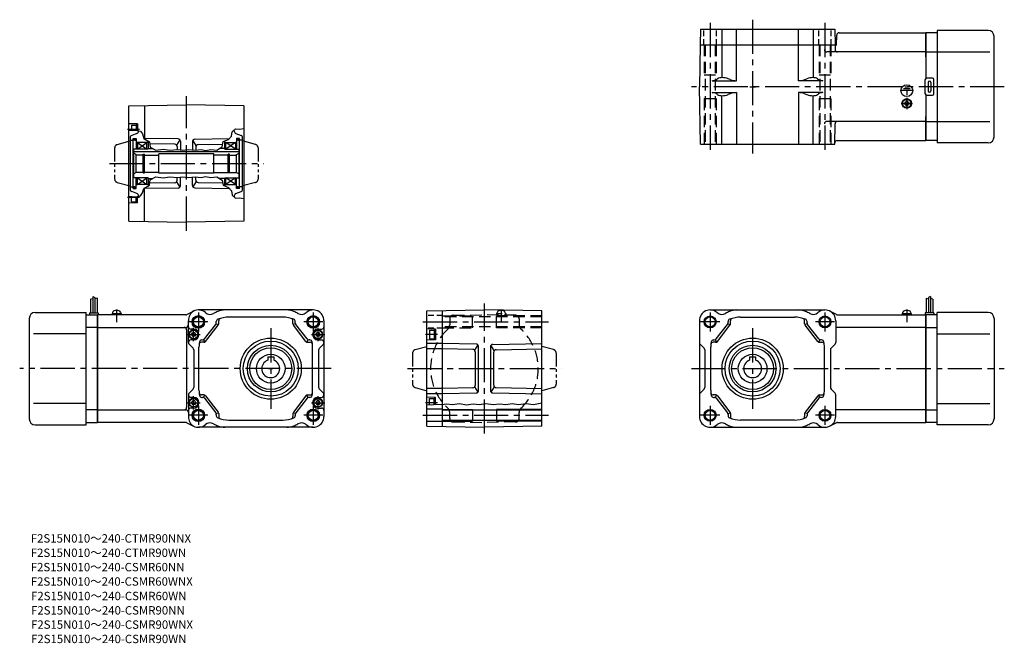
# Model space of a CAD drawing. Extents: x 88 to 911, y -59 to 462.
import ezdxf

# ---------------------------------------------------------------- set-up
doc = ezdxf.new("R2010")
doc.units = 0
doc.header["$LTSCALE"] = 3
doc.header["$MEASUREMENT"] = 0
for name, pattern in [('CENS', [13, 10, -1, 1, -1]), ('HIDDEN2', [4.7625, 3.175, -1.5875]), ('sekkei(A2)', [14.2875, 9.525, -1.5875, 1.5875, -1.5875]), ('sekkei-P(A4)', [15, 7.5, -1.5, 1.5, -1.5, 1.5, -1.5]), ('sekkei_H', [2.38125, 1.5875, -0.79375]), ('sekkei_P_S', [7.5, 3.75, -0.75, 0.75, -0.75, 0.75, -0.75])]:
    doc.linetypes.add(name, pattern=pattern)
doc.layers.get('0').update_dxf_attribs({"linetype": 'CONTINUOUS'})
for name, color, linetype in [('CENTER', 3, 'sekkei(A2)'), ('HIDS', 1, 'HIDDEN2'), ('HOJO', 4, 'CONTINUOUS'), ('PHAS', 2, 'sekkei-P(A4)'), ('TITLE_C', 4, 'CONTINUOUS')]:
    doc.layers.add(name, color=color, linetype=linetype)
doc.styles.get("Standard").update_dxf_attribs({"font": 'simplex.shx', "bigfont": 'extfont.shx'})

# ---------------------------------------------------------------- blocks, each defined once
blk = doc.blocks.new('F2S-15_0006')
for p, q in [((-48, 48.162157), (0, 49)), ((-48, -48.162157), (-48, 48.162157)), ((-35, 48.389073), (-35, 20.507553)), ((48, 48.162157), (0, 49)), ((48, 48.162157), (48, -48.162157)), ((-41, 33), (-48, 33.183304)), ((-41, 33), (-41, 27.482544)), ((-46.000031, 32), (-42.000031, 32.000015)), ((-46.000031, 32), (-46.000031, 27.521805)), ((-41.315948, 25.068817), (-45.684052, 23.478973)), ((-42.000031, 32.299973), (-42, 27.687515)), ((-42.000031, 32.299973), (-41, 32.299973)), ((-40, 27.277573), (-40, 26.948212)), ((40, 26.948212), (40, 28.131744)), ((41.315948, 25.068817), (45.684052, 23.478973)), ((-47, 21.589584), (-47, -21.599579)), ((-47, 19.5), (-44.399994, 19.5)), ((-44.399994, -20.850006), (-44.399994, 20.839996)), ((-44.399994, 20.839996), (-42, 20.839996)), ((-42, 20.839996), (-42, 12)), ((-41, 17.490005), (-42, 18.067352)), ((-41, 17.5), (-41, 12)), ((-41, 12), (-33, 17.5)), ((-41, 17.5), (-33, 12)), ((-32, 17.490005), (-41, 17.490005)), ((-6.965088, 20.510651), (-35.56485, 21.009857)), ((-33, 12), (-33, 17.5)), ((-32, 18.764313), (-32, 12)), ((-5.441071, 19.76384), (-8.19696, 15.311951)), ((-5, 18.510956), (-5, 11.411469)), ((5, 18.284042), (5, 11.284073)), ((8.19696, 15.085037), (5.441071, 19.536926)), ((6.965088, 20.283737), (35.728577, 20.785797)), ((32, 12), (32, 18.739441)), ((32, 17.5), (41, 17.5)), ((41, 12), (33, 17.5)), ((41, 17.5), (33, 12)), ((33, 12), (33, 17.5)), ((41, 17.5), (42, 18.077347)), ((41, 17.5), (41, 12)), ((42, 20.850006), (42, 12)), ((44.399994, 20.850006), (42, 20.850006)), ((44.399994, -20.850006), (44.399994, 20.850006)), ((47, 19.5), (44.399994, 19.5)), ((47, -21.599579), (47, 21.599579)), ((-44, -12), (-44, 12)), ((-32, 12), (-44, 12)), ((44, 9.800003), (-44, 9.800003)), ((-42, 7.5), (-44, 8.654709)), ((-32, 12.5), (-28.007751, 12.5)), ((-9.721008, 16.058762), (-30.661072, 16.424271)), ((-7.75589, 14.059052), (-7.75589, 11.707092)), ((7.75589, 13.832138), (7.75589, 11.099625)), ((9.721008, 15.831833), (30.333832, 16.191635)), ((32, 12.5), (27.661804, 12.5)), ((32, 12), (44, 12)), ((42, 7.5), (44, 8.654709)), ((44, -12), (44, 12)), ((-42, -7.5), (-42, 7.5)), ((-36.149994, 7.071075), (-42, 7.071075)), ((-36.149994, -7.850006), (-36.149994, 7.850006)), ((-36.149994, 7.850006), (-35, 7.850006)), ((-35, -7.850006), (-35, 7.850006)), ((-35, 7.071075), (-23, 7.071075)), ((-23, -8), (-23, 8)), ((23, 8), (-23, 8)), ((23, -8), (23, 8)), ((35, 7.071075), (23, 7.071075)), ((35, -7.850006), (35, 7.850006)), ((36.149994, 7.850006), (35, 7.850006)), ((36.149994, -7.850006), (36.149994, 7.850006)), ((36.149994, 7.071075), (42, 7.071075)), ((42, -7.5), (42, 7.5)), ((-42, -7.5), (-44, -8.654694)), ((-36.149994, -7.5), (-42, -7.5)), ((-36.149994, -7.850006), (-35, -7.850006)), ((-23, -7.5), (-35, -7.5)), ((23, -8), (-23, -8)), ((23, -7.5), (35, -7.5)), ((36.149994, -7.850006), (35, -7.850006)), ((36.149994, -7.5), (42, -7.5)), ((42, -7.5), (44, -8.654694)), ((-32, -12), (-44, -12)), ((-42, -20.850006), (-42, -12)), ((-41, -17.5), (-33, -12)), ((-41, -12), (-33, -17.5)), ((-41, -17.5), (-41, -12)), ((-33, -17.5), (-33, -12)), ((-32, -12), (-32, -18.764313)), ((-32, -12.5), (-28.007751, -12.5)), ((-9.721008, -16.058746), (-30.661072, -16.424255)), ((-8.19696, -15.311951), (-5.441071, -19.76384)), ((-7.75589, -14.059052), (-7.75589, -11.707092)), ((-5, -18.510956), (-5, -11.411469)), ((5, -18.284042), (5, -11.284073)), ((8.19696, -15.085037), (5.441071, -19.536926)), ((7.75589, -13.832138), (7.75589, -11.099625)), ((9.721008, -15.831833), (30.333832, -16.191635)), ((32, -12.5), (27.661804, -12.5)), ((32, -12), (44, -12)), ((32, -18.739426), (32, -12)), ((41, -17.5), (33, -12)), ((41, -12), (33, -17.5)), ((33, -17.5), (33, -12)), ((41, -17.5), (41, -12)), ((42, -20.850006), (42, -12)), ((-47, -19.5), (-44.399994, -19.5)), ((-41.315948, -25.068825), (-45.684052, -23.478973)), ((-44.399994, -20.850006), (-42, -20.850006)), ((-41, -17.5), (-42, -18.077347)), ((-32, -17.5), (-41, -17.5)), ((-6.965088, -20.510651), (-35.56485, -21.009857)), ((-35, -48.389073), (-35, -20.507553)), ((6.965088, -20.283737), (35.728577, -20.785797)), ((32, -17.5), (41, -17.5)), ((41, -17.5), (42, -18.077347)), ((41.315948, -25.068825), (45.684052, -23.478973)), ((44.399994, -20.850006), (42, -20.850006)), ((47, -19.5), (44.399994, -19.5)), ((-46.000031, -32), (-46.000031, -27.521797)), ((-46.000031, -32), (-42.000031, -32.000015)), ((-42.000031, -32.299973), (-42, -27.687515)), ((-42.000031, -32.299973), (-41, -32.299973)), ((-41, -33), (-41, -27.482544)), ((-40, -27.27758), (-40, -26.948204)), ((40, -26.948204), (40, -28.131744)), ((-41, -33), (-48, -33.183304)), ((-48, -48.162157), (0, -49)), ((48, -48.162157), (0, -49))]:
    blk.add_line(p, q)
for centre, start, end in [((-42, 26.948212), 290.000008, 0), ((42, 26.948212), 180, 249.999992), ((-45, 21.589584), 110, 180), ((-7, 18.510956), 0, 89), ((7, 18.284042), 91, 180), ((45, 21.599579), 0, 70), ((-9.75589, 14.059052), 0, 89), ((9.75589, 13.832138), 91, 180), ((-9.75589, -14.059052), 271, 0), ((9.75589, -13.832138), 180, 269), ((-45, -21.599579), 180, 250), ((-7, -18.510956), 271, 0), ((7, -18.284042), 180, 269), ((45, -21.599579), 290, 0), ((-42, -26.948204), 0, 69.999992), ((42, -26.948204), 110, 180)]:
    blk.add_arc(centre, 2, start, end)
at = {"layer": 'CENTER'}
for p, q in [((-39.101624, 28.5), (-49.121002, 28.5)), ((-2.670027, 0), (2.670027, 0)), ((0, -2.670027), (0, 2.670027)), ((-39.101624, -28.5), (-49.121002, -28.5))]:
    blk.add_line(p, q, dxfattribs=at)
at = {"layer": 'HOJO'}
for points in [[(-48, 27.714905), (-45.256805, 27.450043), (-42.629791, 27.816605), (-38.355316, 26.940475), (-36.718964, 24.645309), (-35.497101, 20.796402), (-30.976135, 18.169373), (-30.181946, 13.77063), (-25.477722, 11.021408), (-19.368347, 12.059998), (-13.869904, 11.021408), (-7.332855, 11.754532), (-3.178497, 11.1436), (1.46463, 11.693436), (7.268524, 11.021408), (12.217133, 11.815628), (16.004944, 10.960312), (20.525879, 11.693436), (25.535583, 11.082504), (29.751038, 13.892807), (30.850739, 18.230469), (35.127289, 20.124374), (37.571045, 22.8125), (38.12088, 26.478119), (41.002716, 29.014145), (44.444092, 28.555313), (48, 29.257141)], [(-48, -27.714897), (-45.256805, -27.450035), (-42.629791, -27.816605), (-38.355316, -26.940468), (-36.718964, -24.645309), (-35.497101, -20.796402), (-30.976135, -18.169373), (-30.181946, -13.77063), (-25.477722, -11.021408), (-19.368347, -12.059998), (-13.869904, -11.021408), (-7.332855, -11.754532), (-3.178497, -11.1436), (1.46463, -11.693436), (7.268524, -11.021408), (12.217133, -11.815628), (16.004944, -10.960312), (20.525879, -11.693436), (25.535583, -11.082504), (29.751038, -13.892807), (30.850739, -18.230469), (35.127289, -20.124374), (37.571045, -22.8125), (38.12088, -26.478127), (41.002716, -29.014145), (44.444092, -28.555313), (48, -29.257141)]]:
    blk.add_lwpolyline(points, dxfattribs=at)
at = {"layer": 'PHAS', "linetype": 'sekkei_P_S'}
for p, q in [((-57.776459, 15.873886), (-44.399994, 19.458099)), ((-43.199982, 19.5), (-44.399994, 19.458099)), ((-43.199982, 19.5), (-42, 19.458099)), ((43.200012, 19.5), (42, 19.458099)), ((43.200012, 19.5), (44.399994, 19.458099)), ((57.776459, 15.873886), (44.399994, 19.458099)), ((-60, 12.976105), (-60, -12.913025)), ((60, 12.976105), (60, -12.913025)), ((-57.776459, -15.873886), (-44.399994, -19.458099)), ((57.776459, -15.873886), (44.399994, -19.458099)), ((-43.199982, -19.5), (-44.399994, -19.458099)), ((-43.199982, -19.5), (-42, -19.458099)), ((43.200012, -19.5), (42, -19.458099)), ((43.200012, -19.5), (44.399994, -19.458099))]:
    blk.add_line(p, q, dxfattribs=at)
for centre, radius, start, end in [((-43.199982, 19.279999), 1.22, 10.388855, 171.697739), ((43.200012, 19.279999), 1.22, 8.302277, 169.611145), ((-57, 12.976105), 3, 105, 180), ((57, 12.976105), 3, 0, 75), ((-57, -12.976105), 3, 180, 255), ((57, -12.976105), 3, 285, 0), ((-43.199982, -19.279999), 1.22, 188.302261, 349.611145), ((43.200012, -19.279999), 1.22, 190.388855, 351.697737)]:
    blk.add_arc(centre, radius, start, end, dxfattribs=at)
blk = doc.blocks.new('ファンカバ－ブレーキ_F2S-15_0005-01')
for p, q in [((-5.699997, 58.0625), (-5.699997, 46.5)), ((-3.900001, 60.125), (-3.900001, 46.5)), ((-2.099998, 59.5), (-2.099998, 46.5)), ((-0.299995, 58.875), (-0.299995, 46.5)), ((-57, 42), (-57, -42)), ((-52, 47), (-9.5, 47)), ((-9.5, -47), (-9.5, 47)), ((-9.5, 45), (0, 45)), ((-6.5, 46.5), (0.5, 46.5)), ((-6.5, 46.5), (-6.5, 45)), ((0, -45), (0, 45)), ((0.5, 46.5), (0.5, 45)), ((0, 34.409302), (-9.5, 34.409302)), ((-9.5, 29), (-53.474998, 29)), ((-9.5, -29), (-53.474998, -29)), ((0, -34.409302), (-9.5, -34.409302)), ((-52, -47), (-9.5, -47)), ((-9.5, -45), (0, -45))]:
    blk.add_line(p, q)
for centre, start, end in [((-52, 42), 90, 180), ((-52, -42), 180, 270)]:
    blk.add_arc(centre, 5, start, end)
at = {"layer": 'HOJO'}
for p, q in [((-5.699997, 58.0625), (-3.900001, 58.6875)), ((-3.900001, 60.125), (-2.099998, 59.5)), ((-0.299995, 58.875), (-2.098991, 58.427292))]:
    blk.add_line(p, q, dxfattribs=at)
blk = doc.blocks.new('ファンカバ－ブレーキ_F2S-15_0006-01')
for p, q in [((0.299988, 58.875), (0.299988, 46.5)), ((2.099976, 59.5), (2.099976, 46.5)), ((3.899964, 60.125), (3.899964, 46.5)), ((5.699951, 58.0625), (5.699951, 46.5)), ((6.5, 46.5), (-0.5, 46.5)), ((-0.5, 46.5), (-0.5, 45)), ((0, -45), (0, 45)), ((9.5, 45), (0, 45)), ((6.5, 46.5), (6.5, 45)), ((9.5, -47), (9.5, 47)), ((51.999939, 47), (9.5, 47)), ((56.999939, 42), (56.999939, -42)), ((0, 34.409302), (9.5, 34.409302)), ((9.5, 29), (53.474976, 29)), ((9.5, -29), (53.474976, -29)), ((0, -34.409302), (9.5, -34.409302)), ((9.5, -45), (0, -45)), ((51.999939, -47), (9.5, -47))]:
    blk.add_line(p, q)
for centre, start, end in [((51.999939, 42), 0, 90), ((51.999939, -42), 270, 0)]:
    blk.add_arc(centre, 5, start, end)
at = {"layer": 'HOJO'}
for p, q in [((0.299988, 58.875), (2.098938, 58.427292)), ((3.899964, 60.125), (2.099976, 59.5)), ((5.699951, 58.0625), (3.899964, 58.6875))]:
    blk.add_line(p, q, dxfattribs=at)
blk = doc.blocks.new('ファンカバ－ブレーキ_F2S-15_0007-01')
for p, q in [((0, 45), (0, 6.866028)), ((9.5, 45), (0, 45)), ((9.5, 47), (9.5, -47)), ((51.999939, 47), (9.5, 47)), ((56.999939, -42), (56.999939, 42)), ((0, 29), (9.5, 29)), ((9.5, 29), (53.474976, 29)), ((-0.5, -6), (-0.5, 6)), ((5.5, 7), (0.5, 7)), ((2, 3.5), (2, -3.5)), ((4, 3.5), (4, -3.5)), ((6.5, -6), (6.5, 6)), ((0, -6.866027), (0, -45)), ((0.5, -7), (5.5, -7)), ((0, -29), (9.5, -29)), ((9.5, -29), (53.474976, -29)), ((9.5, -45), (0, -45)), ((51.999939, -47), (9.5, -47))]:
    blk.add_line(p, q)
for centre, radius, start, end in [((51.999939, 42.000031), 5, 0, 90), ((0.5, 6), 1, 90, 180), ((3, 3.5), 1, 0, 180), ((5.5, 6), 1, 0, 90), ((0.5, -6), 1, 180, 270), ((3, -3.5), 1, 180, 0), ((5.5, -6), 1, 270, 0), ((51.999939, -42), 5, 270, 0)]:
    blk.add_arc(centre, radius, start, end)
blk = doc.blocks.new('A$Ce40ca605')
for p, q in [((73.88, 0), (0, 0)), ((0, 0), (0, -90)), ((74.79, 0.22), (80.27, 3.02)), ((180.36, 4), (84.36, 4)), ((75.98, -23.17), (75.98, -5)), ((89.47, -20.23), (98.95, -8.04)), ((99.26, -7.46), (101.26, -8.15)), ((99.37, -6.81), (99.37, -5.63)), ((101.37, -7.5), (101.37, -4.94)), ((154.87, -2), (109.87, -2)), ((163.37, -7.5), (163.37, -4.94)), ((165.48, -7.46), (163.48, -8.15)), ((165.37, -6.81), (165.37, -5.63)), ((175.27, -20.23), (165.79, -8.04)), ((189.36, -5), (189.36, -85)), ((0, -10.59), (73.96, -10.59)), ((73, -10.59), (73.36, -10.59)), ((74.5, -12.59), (74.5, -77.41)), ((80.37, -12), (77.98, -12)), ((78.57, -16.5), (79.44, -15)), ((81.3, -15), (79.44, -15)), ((82.17, -16.5), (81.3, -15)), ((90.45, -22.23), (100.95, -8.73)), ((174.29, -22.23), (163.79, -8.73)), ((182.57, -16.5), (183.44, -15)), ((185.3, -15), (183.44, -15)), ((184.37, -12), (187.36, -12)), ((186.17, -16.5), (185.3, -15)), ((76.57, -24.59), (79.89, -27.91)), ((80.37, -21), (77.98, -21)), ((78.57, -16.5), (79.44, -18)), ((81.3, -18), (79.44, -18)), ((82.17, -16.5), (81.3, -18)), ((88.87, -23), (86.96, -23)), ((87.22, -21), (87.89, -21)), ((88.77, -20.8), (89.75, -22.8)), ((175.97, -20.8), (174.99, -22.8)), ((175.87, -23), (177.78, -23)), ((177.52, -21), (176.85, -21)), ((182.57, -16.5), (183.44, -18)), ((185.3, -18), (183.44, -18)), ((184.37, -21), (187.36, -21)), ((186.17, -16.5), (185.3, -18)), ((80.48, -29.33), (80.48, -60.67)), ((84.87, -63), (84.87, -26.68)), ((179.87, -63), (179.87, -26.68)), ((184.86, -29.58), (184.86, -60.42)), ((185.45, -28.16), (188.77, -24.87)), ((142.37, -35.2), (142.37, -37.93)), ((142.37, -35.2), (147.37, -35.2)), ((147.37, -35.2), (147.37, -37.93)), ((76.57, -65.41), (79.89, -62.09)), ((185.45, -61.84), (188.77, -65.13)), ((75.98, -66.83), (75.98, -85)), ((80.37, -69), (77.98, -69)), ((78.57, -73.5), (79.44, -72)), ((78.57, -73.5), (79.44, -75)), ((81.3, -72), (79.44, -72)), ((82.17, -73.5), (81.3, -72)), ((82.17, -73.5), (81.3, -75)), ((88.87, -67), (86.96, -67)), ((87.22, -69), (87.89, -69)), ((88.77, -69.2), (89.75, -67.2)), ((89.47, -69.77), (98.95, -81.96)), ((90.45, -67.77), (100.95, -81.27)), ((174.29, -67.77), (163.79, -81.27)), ((175.27, -69.77), (165.79, -81.96)), ((175.97, -69.2), (174.99, -67.2)), ((175.87, -67), (177.78, -67)), ((177.52, -69), (176.85, -69)), ((182.57, -73.5), (183.44, -72)), ((182.57, -73.5), (183.44, -75)), ((185.3, -72), (183.44, -72)), ((184.37, -69), (187.36, -69)), ((186.17, -73.5), (185.3, -72)), ((186.17, -73.5), (185.3, -75)), ((0, -79.41), (74, -79.41)), ((80.37, -78), (77.98, -78)), ((81.3, -75), (79.44, -75)), ((99.26, -82.54), (101.26, -81.85)), ((165.48, -82.54), (163.48, -81.85)), ((185.3, -75), (183.44, -75)), ((184.37, -78), (187.36, -78)), ((73.88, -90), (0, -90)), ((74.79, -90.22), (80.27, -93.02)), ((99.37, -83.19), (99.37, -84.37)), ((101.37, -82.5), (101.37, -85.06)), ((109.87, -88), (154.87, -88)), ((163.37, -82.5), (163.37, -85.06)), ((165.37, -83.19), (165.37, -84.37)), ((180.36, -94), (84.36, -94))]:
    blk.add_line(p, q)
at = {"linetype": 'Continuous'}
blk.add_line((77.98, -69), (80.37, -69), dxfattribs=at)
for centre, radius in [((84.37, -6), 5.25), ((180.37, -6), 5.25), ((144.87, -45), 25.55), ((144.87, -45), 23), ((144.87, -45), 19.5), ((144.87, -45), 17.5), ((84.37, -84), 5.25), ((180.37, -84), 5.25)]:
    blk.add_circle(centre, radius, dxfattribs=at)
for centre, radius in [((84.37, -6), 4.2), ((180.37, -6), 4.2), ((80.37, -16.5), 3.8), ((80.37, -16.5), 3.5), ((184.37, -16.5), 3.8), ((184.37, -16.5), 3.5), ((144.87, -45), 12), ((80.37, -73.5), 3.8), ((80.37, -73.5), 3.5), ((184.37, -73.5), 3.8), ((184.37, -73.5), 3.5), ((84.37, -84), 4.2), ((180.37, -84), 4.2)]:
    blk.add_circle(centre, radius)
for centre, radius, start, end in [((73.88, 2), 2, 270, 297.0437), ((85.13, -4.78), 9.15, 119.48804, 181.39319), ((84.36, -5), 9, 49.05281, 117.0437), ((94.19, 6.33), 6, 229.05281, 299.45493), ((113.86, -28.5), 34, 112.91954, 119.45493), ((106.46, -11), 15, 90, 112.91954), ((158.26, -11), 15, 67.08046, 90), ((150.86, -28.5), 34, 60.54507, 67.08046), ((170.53, 6.33), 6, 240.54507, 310.94719), ((180.36, -5), 9, 0, 130.94719), ((97.37, -6.81), 2, 322.12502, 0), ((101.37, -5.63), 2, 111.68881, 180), ((109.87, -27), 25, 90, 111.68881), ((99.37, -7.5), 2, 322.12502, 0), ((103.37, -4.94), 2, 106.41596, 180), ((154.87, -27), 25, 68.31119, 90), ((161.37, -4.94), 2, 0, 73.58404), ((165.37, -7.5), 2, 180, 217.87499), ((163.37, -5.63), 2, 0, 68.31119), ((167.37, -6.81), 2, 180, 217.87499), ((72.5, -12.59), 2, 0, 90), ((73.96, -8.59), 2, 270, 0), ((77.98, -10), 2, 180, 270), ((80.37, -16.5), 4.5, 270, 90), ((184.37, -16.5), 4.5, 90, 270), ((187.36, -10), 2, 270, 0), ((77.98, -23), 2, 90, 180), ((77.98, -23.17), 2, 180, 225), ((109.87, -27), 25, 169.98459, 180), ((86.96, -25), 2, 90, 175.01146), ((87.22, -23), 2, 90, 169.98459), ((87.89, -19), 2, 270, 322.12503), ((88.87, -21), 2, 270, 322.12503), ((175.87, -21), 2, 217.87499, 270), ((176.85, -19), 2, 217.87499, 270), ((177.52, -23), 2, 10.01541, 90), ((177.78, -25), 2, 4.98854, 90), ((154.87, -27), 25, 0, 10.01541), ((187.36, -23), 2, 0, 90), ((187.36, -23.45), 2, 314.81436, 0), ((78.48, -29.33), 2, 0, 45), ((186.86, -29.58), 2, 134.81436, 180), ((144.87, -45), 7.5, 109.47122, 70.52878), ((77.98, -66.83), 2, 135, 180), ((78.48, -60.67), 2, 315, 0), ((109.87, -63), 25, 180, 190.01541), ((86.96, -65), 2, 184.98854, 270), ((177.78, -65), 2, 270, 355.01144), ((154.87, -63), 25, 349.98459, 0), ((186.86, -60.42), 2, 180, 225.18564), ((187.36, -66.55), 2, 0, 45.18564), ((77.98, -67), 2, 180, 270), ((80.37, -73.5), 4.5, 270, 90), ((87.22, -67), 2, 190.01541, 270), ((87.89, -71), 2, 37.87499, 90), ((88.87, -69), 2, 37.87499, 90), ((175.87, -69), 2, 90, 142.12501), ((176.85, -71), 2, 90, 142.12501), ((177.52, -67), 2, 270, 349.98459), ((184.37, -73.5), 4.5, 90, 270), ((187.36, -67), 2, 270, 0), ((72.5, -77.41), 2, 270, 0), ((73.96, -81.41), 2, 0, 90), ((77.98, -80), 2, 90, 180), ((97.37, -83.19), 2, 0, 37.87499), ((99.37, -82.5), 2, 0, 37.87499), ((165.37, -82.5), 2, 142.12501, 180), ((167.37, -83.19), 2, 142.12501, 180), ((187.36, -80), 2, 0, 90), ((73.88, -92), 2, 62.9563, 90), ((85.13, -85.22), 9.15, 178.60681, 240.51196), ((94.19, -96.33), 6, 60.54507, 130.94719), ((101.37, -84.37), 2, 180, 248.31119), ((109.87, -63), 25, 248.31119, 270), ((103.37, -85.06), 2, 180, 253.58405), ((154.87, -63), 25, 270, 291.68881), ((161.37, -85.06), 2, 286.41596, 0), ((163.37, -84.37), 2, 291.68881, 0), ((170.53, -96.33), 6, 49.05281, 119.45493), ((180.36, -85), 9, 229.05281, 0), ((84.36, -85), 9, 242.9563, 310.94719), ((113.86, -61.5), 34, 240.54507, 247.08046), ((106.46, -79), 15, 247.08046, 270), ((158.26, -79), 15, 270, 292.91954), ((150.86, -61.5), 34, 292.91954, 299.45493)]:
    blk.add_arc(centre, radius, start, end)
at = {"layer": 'CENTER'}
for p, q in [((84.37, 1.98), (84.37, -13.98)), ((180.37, 1.98), (180.37, -13.98)), ((92.35, -6), (76.39, -6)), ((188.35, -6), (172.39, -6)), ((80.37, -22.07), (80.37, -10.93)), ((144.87, -11.32), (144.87, -78.68)), ((184.37, -22.07), (184.37, -10.93)), ((74.8, -16.5), (85.94, -16.5)), ((178.8, -16.5), (189.94, -16.5)), ((143.12, -45), (146.62, -45)), ((74.8, -73.5), (85.94, -73.5)), ((80.37, -79.07), (80.37, -67.93)), ((178.8, -73.5), (189.94, -73.5)), ((184.37, -79.07), (184.37, -67.93)), ((84.37, -76.02), (84.37, -91.98)), ((180.37, -76.02), (180.37, -91.98)), ((92.35, -84), (76.39, -84)), ((188.35, -84), (172.39, -84))]:
    blk.add_line(p, q, dxfattribs=at)
at = {"layer": 'HOJO'}
for centre in [(84.37, -6), (180.37, -6), (84.37, -84), (180.37, -84)]:
    blk.add_circle(centre, 5, dxfattribs=at)
blk = doc.blocks.new('A$C79275bbe')
blk.add_blockref('A$Ce40ca605', (0, 0))
blk = doc.blocks.new('A$Cd6ae6cdc')
for p, q in [((-180.37, 4), (-84.37, 4)), ((-74.8, 0.22), (-80.28, 3.02)), ((-73.89, 0), (0, 0)), ((0, 0), (0, -90)), ((-189.37, -5), (-189.37, -85)), ((-175.27, -20.23), (-165.79, -8.04)), ((-165.48, -7.46), (-163.48, -8.15)), ((-165.37, -6.81), (-165.37, -5.63)), ((-163.37, -7.5), (-163.37, -4.94)), ((-154.87, -2), (-109.87, -2)), ((-101.37, -7.5), (-101.37, -4.94)), ((-99.26, -7.46), (-101.26, -8.15)), ((-99.37, -6.81), (-99.37, -5.63)), ((-89.47, -20.23), (-98.95, -8.04)), ((-75.37, -5), (-75.37, -23.17)), ((-174.29, -22.23), (-163.79, -8.73)), ((-90.45, -22.23), (-100.95, -8.73)), ((0, -10.59), (-75.37, -10.59)), ((-188.78, -24.59), (-185.46, -27.91)), ((-175.87, -23), (-177.78, -23)), ((-177.52, -21), (-176.85, -21)), ((-175.97, -20.8), (-174.99, -22.8)), ((-88.77, -20.8), (-89.75, -22.8)), ((-88.87, -23), (-86.96, -23)), ((-87.22, -21), (-87.89, -21)), ((-75.96, -24.59), (-79.28, -27.91)), ((-184.87, -29.33), (-184.87, -60.67)), ((-179.87, -63), (-179.87, -26.68)), ((-84.87, -63), (-84.87, -26.68)), ((-79.87, -29.33), (-79.87, -60.67)), ((-147.37, -35.2), (-147.37, -37.93)), ((-147.37, -35.2), (-142.37, -35.2)), ((-142.37, -35.2), (-142.37, -37.93)), ((-188.78, -65.41), (-185.46, -62.09)), ((-75.96, -65.41), (-79.28, -62.09)), ((-175.87, -67), (-177.78, -67)), ((-177.52, -69), (-176.85, -69)), ((-175.97, -69.2), (-174.99, -67.2)), ((-175.27, -69.77), (-165.79, -81.96)), ((-174.29, -67.77), (-163.79, -81.27)), ((-90.45, -67.77), (-100.95, -81.27)), ((-89.47, -69.77), (-98.95, -81.96)), ((-88.77, -69.2), (-89.75, -67.2)), ((-88.87, -67), (-86.96, -67)), ((-87.22, -69), (-87.89, -69)), ((-75.37, -85), (-75.37, -66.83)), ((-165.48, -82.54), (-163.48, -81.85)), ((-99.26, -82.54), (-101.26, -81.85)), ((0, -79.41), (-75.37, -79.41)), ((-165.37, -83.19), (-165.37, -84.37)), ((-163.37, -82.5), (-163.37, -85.06)), ((-109.87, -88), (-154.87, -88)), ((-101.37, -82.5), (-101.37, -85.06)), ((-99.37, -83.19), (-99.37, -84.37)), ((-74.8, -90.22), (-80.28, -93.02)), ((-73.89, -90), (0, -90)), ((-180.37, -94), (-84.37, -94))]:
    blk.add_line(p, q)
for centre, radius in [((-180.37, -6), 4.2), ((-84.37, -6), 4.2), ((-144.87, -45), 12), ((-180.37, -84), 4.2), ((-84.37, -84), 4.2)]:
    blk.add_circle(centre, radius)
at = {"linetype": 'Continuous'}
for radius in [25.55, 23, 19.5, 17.5]:
    blk.add_circle((-144.87, -45), radius, dxfattribs=at)
for centre, radius, start, end in [((-180.37, -5), 9, 49.05281, 180), ((-170.54, 6.33), 6, 229.05281, 299.45493), ((-150.87, -28.5), 34, 112.91954, 119.45493), ((-158.27, -11), 15, 90, 112.91954), ((-106.47, -11), 15, 67.08046, 90), ((-113.87, -28.5), 34, 60.54507, 67.08046), ((-94.2, 6.33), 6, 240.54507, 310.94719), ((-84.37, -5), 9, 0, 130.94719), ((-73.89, 2), 2, 242.9563, 270), ((-167.37, -6.81), 2, 322.12502, 0), ((-163.37, -5.63), 2, 111.68881, 180), ((-154.87, -27), 25, 90, 111.68881), ((-165.37, -7.5), 2, 322.12502, 0), ((-161.37, -4.94), 2, 106.41596, 180), ((-109.87, -27), 25, 68.31119, 90), ((-103.37, -4.94), 2, 0, 73.58404), ((-99.37, -7.5), 2, 180, 217.87499), ((-101.37, -5.63), 2, 0, 68.31119), ((-97.37, -6.81), 2, 180, 217.87499), ((-187.37, -23.17), 2, 180, 225.00074), ((-154.87, -27), 25, 169.98459, 180), ((-177.78, -25), 2, 90, 175.01146), ((-177.52, -23), 2, 90, 169.98459), ((-176.85, -19), 2, 270, 322.12503), ((-175.87, -21), 2, 270, 322.12503), ((-88.87, -21), 2, 217.87499, 270), ((-87.89, -19), 2, 217.87499, 270), ((-87.22, -23), 2, 10.01541, 90), ((-86.96, -25), 2, 4.98854, 90), ((-109.87, -27), 25, 0, 10.01541), ((-77.37, -23.17), 2, 314.99926, 0), ((-186.87, -29.33), 2, 0, 45.00074), ((-77.87, -29.33), 2, 134.99926, 180), ((-144.87, -45), 7.5, 109.47122, 70.52878), ((-187.37, -66.83), 2, 134.99926, 180), ((-186.87, -60.67), 2, 314.99926, 0), ((-154.87, -63), 25, 180, 190.01541), ((-177.78, -65), 2, 184.98854, 270), ((-86.96, -65), 2, 270, 355.01146), ((-109.87, -63), 25, 349.98459, 0), ((-77.87, -60.67), 2, 180, 225.00074), ((-77.37, -66.83), 2, 0, 45.00074), ((-177.52, -67), 2, 190.01541, 270), ((-176.85, -71), 2, 37.87499, 90), ((-175.87, -69), 2, 37.87499, 90), ((-88.87, -69), 2, 90, 142.12501), ((-87.89, -71), 2, 90, 142.12501), ((-87.22, -67), 2, 270, 349.98459), ((-167.37, -83.19), 2, 0, 37.87499), ((-165.37, -82.5), 2, 0, 37.87499), ((-99.37, -82.5), 2, 142.12501, 180), ((-97.37, -83.19), 2, 142.12501, 180), ((-180.37, -85), 9, 180, 310.94719), ((-170.54, -96.33), 6, 60.54507, 130.94719), ((-163.37, -84.37), 2, 180, 248.31119), ((-154.87, -63), 25, 248.31119, 270), ((-161.37, -85.06), 2, 180, 253.58405), ((-109.87, -63), 25, 270, 291.68881), ((-103.37, -85.06), 2, 286.41596, 0), ((-101.37, -84.37), 2, 291.68881, 0), ((-94.2, -96.33), 6, 49.05281, 119.45493), ((-84.37, -85), 9, 229.05281, 0), ((-73.89, -92), 2, 90, 117.0437), ((-150.87, -61.5), 34, 240.54507, 247.08046), ((-158.27, -79), 15, 247.08046, 270), ((-106.47, -79), 15, 270, 292.91954), ((-113.87, -61.5), 34, 292.91954, 299.45493)]:
    blk.add_arc(centre, radius, start, end)
at = {"layer": 'CENTER'}
for p, q in [((-180.37, 1.98), (-180.37, -13.98)), ((-84.37, 1.98), (-84.37, -13.98)), ((-172.39, -6), (-188.35, -6)), ((-76.39, -6), (-92.35, -6)), ((-144.87, -11.32), (-144.87, -78.68)), ((-146.87, -45), (-142.87, -45)), ((-180.37, -76.02), (-180.37, -91.98)), ((-84.37, -76.02), (-84.37, -91.98)), ((-172.39, -84), (-188.35, -84)), ((-76.39, -84), (-92.35, -84))]:
    blk.add_line(p, q, dxfattribs=at)
at = {"layer": 'HOJO'}
for centre in [(-180.37, -6), (-84.37, -6), (-180.37, -84), (-84.37, -84)]:
    blk.add_circle(centre, 5, dxfattribs=at)
blk = doc.blocks.new('A$Ca4d0cbaa')
for p, q in [((-188.52, 3), (-188.75, -10)), ((-170.53, 3), (-170.53, -37.46)), ((-158.33, -40), (-158.33, 3)), ((-106.46, -40), (-106.46, 3)), ((-94.26, 3), (-94.26, -37.46)), ((-76.2, 3), (-75.97, -10)), ((-72.55, 0), (0, 0)), ((0, -20), (0, 0)), ((-74.76, -10.01), (-74.55, -1.95)), ((-188.75, -10), (-189.36, -45)), ((-188.75, -10), (-75.97, -10)), ((0, -16), (-82.9, -16)), ((-75.97, -10), (-75.9, -14.03)), ((-75.26, -10.5), (-75.96, -10.5)), ((-178.66, -40), (-158.33, -40)), ((-174.07, -38.43), (-175.11, -39.04)), ((-163.6, -39.04), (-165.25, -38.42)), ((-86.13, -40), (-106.46, -40)), ((-101.18, -39.04), (-99.53, -38.42)), ((-90.71, -38.43), (-89.67, -39.04)), ((-188.52, -93), (-189.36, -45)), ((-178.66, -50), (-158.33, -50)), ((-174.07, -51.57), (-175.11, -50.96)), ((-170.53, -93), (-170.53, -52.54)), ((-163.6, -50.96), (-165.25, -51.58)), ((-158.33, -50), (-158.33, -93)), ((-106.46, -50), (-106.46, -92.5)), ((-86.13, -50), (-106.46, -50)), ((-101.18, -50.96), (-99.53, -51.58)), ((-94.26, -92.5), (-94.26, -52.54)), ((-90.71, -51.57), (-89.67, -50.96)), ((0, -74), (-82.9, -74)), ((0, -90), (0, -70)), ((-76.2, -93), (-75.9, -75.97)), ((-74.18, -90), (0, -90)), ((-188.52, -93), (-76.2, -93))]:
    blk.add_line(p, q)
at = {"linetype": 'Continuous'}
blk.add_line((-188.52, 3), (-76.2, 3), dxfattribs=at)
for centre, radius, start, end in [((-72.55, -2), 2, 90, 178.5), ((-82.9, -14), 2, 181, 270), ((-73.9, -14), 2, 181, 270), ((-75.26, -10), 0.5, 270, 358.5), ((-178.66, -33), 7, 270, 300.41443), ((-170.53, -44.46), 7, 90, 120.41443), ((-170.53, -52.46), 15, 69.4077, 90), ((-158.33, -25), 15, 249.4077, 270), ((-106.46, -25), 15, 270, 290.5923), ((-94.26, -52.46), 15, 90, 110.5923), ((-94.26, -44.46), 7, 59.58557, 90), ((-86.13, -33), 7, 239.58557, 270), ((-178.66, -57), 7, 59.58557, 90), ((-170.53, -45.54), 7, 239.58557, 270), ((-170.53, -37.54), 15, 270, 290.5923), ((-158.33, -65), 15, 90, 110.5923), ((-106.46, -65), 15, 69.4077, 90), ((-94.26, -37.54), 15, 249.4077, 270), ((-94.26, -45.54), 7, 270, 300.41443), ((-86.13, -57), 7, 90, 120.41443), ((-82.9, -76), 2, 90, 179), ((-73.9, -76), 2, 90, 179), ((-74.18, -92), 2, 90, 179)]:
    blk.add_arc(centre, radius, start, end)
at = {"layer": 'CENTER'}
for p, q in [((-180.37, 8.25), (-180.37, -97.82)), ((-144.87, 10.94), (-144.87, -100.94)), ((-84.37, 8.25), (-84.37, -97.82)), ((-147.25, -45), (-142.49, -45))]:
    blk.add_line(p, q, dxfattribs=at)
at = {"layer": 'HIDS', "linetype": 'sekkei_H'}
for p, q in [((-185.62, -10), (-185.62, 3)), ((-175.12, -10), (-175.12, 3)), ((-89.62, -10), (-89.62, 3)), ((-79.12, -10), (-79.12, 3))]:
    blk.add_line(p, q, dxfattribs=at)
at = {"layer": 'HIDS'}
for p, q in [((-185.37, -10), (-185.37, -35)), ((-184.57, -10), (-184.57, -93)), ((-176.17, -10), (-176.17, -93)), ((-175.37, -10), (-175.37, -35)), ((-89.37, -10), (-89.37, -35)), ((-88.57, -10), (-88.57, -93)), ((-80.17, -10), (-80.17, -93)), ((-79.37, -10), (-79.37, -35)), ((-185.37, -35), (-175.37, -35)), ((-89.37, -35), (-79.37, -35)), ((-185.37, -55), (-185.37, -93)), ((-185.37, -55), (-175.37, -55)), ((-175.37, -55), (-175.37, -93)), ((-89.37, -55), (-89.37, -93)), ((-89.37, -55), (-79.37, -55)), ((-79.37, -55), (-79.37, -93))]:
    blk.add_line(p, q, dxfattribs=at)
blk = doc.blocks.new('A$C03ffc646')
for p, q in [((-48, 48.16), (0, 49)), ((-48, -48.16), (-48, 48.16)), ((48, 48.16), (0, 49)), ((-41, 33), (-48, 33.18)), ((-41, 33), (-41, 24)), ((-46, 32), (-46, 25)), ((-46, 32), (-42, 32)), ((-46, 25), (-42, 25)), ((-42, 32.3), (-42, 24.7)), ((-42, 32.3), (-41, 32.3)), ((-42, 24.7), (-41, 24.7)), ((-41, 24), (-48, 23.82)), ((-35, 21), (-48, 21)), ((-35, 16.5), (-48, 16.5)), ((-35, -16.5), (-48, -16.5)), ((-35, -21), (-48, -21)), ((-41, -24), (-48, -23.82)), ((-41, -29.8), (-41, -24)), ((-46, -30.16), (-46, -25)), ((-46, -25), (-42, -25)), ((-42, -29.94), (-42, -24.7)), ((-42, -24.7), (-41, -24.7)), ((-35, -33.75), (-48, -33.75)), ((48, -34.8), (-35, -34.8)), ((-35, -44.25), (-48, -44.25)), ((-48, -48.16), (0, -49)), ((48, -43.2), (-35, -43.2)), ((48, -48.16), (0, -49))]:
    blk.add_line(p, q)
at = {"linetype": 'Continuous'}
for p, q in [((-35, -48.39), (-35, 48.39)), ((48, -48.16), (48, 48.16)), ((-6.97, 20.51), (-35, 21)), ((-9.72, 16.06), (-35, 16.5)), ((-5.44, 19.76), (-8.2, 15.31)), ((-5, -18.51), (-5, 18.51)), ((5, 18.28), (5, -18.28)), ((8.2, 15.09), (5.44, 19.54)), ((6.97, 20.28), (48, 21)), ((9.72, 15.83), (48, 16.5)), ((-7.76, 14.06), (-7.76, -14.06)), ((7.76, -13.83), (7.76, 13.83)), ((-9.72, -16.06), (-35, -16.5)), ((-8.2, -15.31), (-5.44, -19.76)), ((8.2, -15.09), (5.44, -19.54)), ((9.72, -15.83), (48, -16.5)), ((-6.97, -20.51), (-35, -21)), ((6.97, -20.28), (48, -21))]:
    blk.add_line(p, q, dxfattribs=at)
for centre, start, end in [((-7, 18.51), 0, 89), ((7, 18.28), 91, 180), ((-9.76, 14.06), 0, 89), ((9.76, 13.83), 91, 180), ((-9.76, -14.06), 271, 0), ((9.76, -13.83), 180, 269), ((-7, -18.51), 271, 0), ((7, -18.28), 180, 269)]:
    blk.add_arc(centre, 2, start, end, dxfattribs=at)
at = {"layer": 'CENTER'}
for p, q in [((-51.45, 39), (53.69, 39)), ((-39.1, 28.5), (-49.12, 28.5)), ((-3.62, 0), (3.62, 0)), ((0, -3.62), (0, 3.62)), ((-39.1, -28.5), (-49.12, -28.5)), ((0, -54.29), (0, -29.37)), ((-51.45, -39), (53.69, -39))]:
    blk.add_line(p, q, dxfattribs=at)
at = {"layer": 'HIDS', "linetype": 'sekkei_H'}
for p, q in [((-35, 44.25), (-48, 44.25)), ((-35, 33.75), (-48, 33.75))]:
    blk.add_line(p, q, dxfattribs=at)
at = {"layer": 'HIDS'}
for p, q in [((-35, 44), (-10, 44)), ((48, 43.2), (-35, 43.2)), ((-29, 41.55), (-29, 36.66)), ((-26.05, 44.55), (0, 45)), ((-10, 34), (-10, 44)), ((26.05, 44.55), (0, 45)), ((48, 44), (10, 44)), ((10, 34), (10, 44)), ((29, 41.55), (29, 36.66)), ((48, 34.8), (-35, 34.8)), ((-35, 34), (-10, 34)), ((48, 34), (10, 34)), ((-29, -41.55), (-29, -36.66)), ((29, -41.55), (29, -36.66)), ((-26.05, -44.55), (0, -45)), ((26.05, -44.55), (0, -45))]:
    blk.add_line(p, q, dxfattribs=at)
for centre, radius, start, end in [((-26, 41.55), 3, 91, 180), ((26, 41.55), 3, 0, 89), ((0, 0), 45, 132.84364, 227.15636), ((-34, 36.66), 5, 312.84364, 0), ((34, 36.66), 5, 180, 227.15636), ((0, 0), 45, 312.84364, 47.15636), ((-34, -36.66), 5, 0, 47.15636), ((34, -36.66), 5, 132.84364, 180), ((-26, -41.55), 3, 180, 269), ((26, -41.55), 3, 271, 0)]:
    blk.add_arc(centre, radius, start, end, dxfattribs=at)
at = {"layer": 'HOJO'}
for p, q in [((-35, -34), (-10, -34)), ((-10, -34), (-10, -44)), ((10, -34), (10, -44)), ((48, -34), (10, -34)), ((-35, -44), (-10, -44)), ((48, -44), (10, -44))]:
    blk.add_line(p, q, dxfattribs=at)
blk.add_lwpolyline([(-48, -30.05), (-44.28, -30.25), (-40.2, -29.69), (-35.77, -30.09), (-31.28, -29.44), (-26.68, -30.01), (-20.93, -29.23), (-14.87, -30.2), (-9.47, -29.33), (-4.49, -29.87), (1.24, -29.23), (7.4, -29.98), (12.59, -29.33), (18, -29.87), (23.19, -29.12), (28.38, -29.98), (34.65, -29.12), (40.92, -29.87), (48, -28.57)], dxfattribs=at)
at = {"layer": 'PHAS', "linetype": 'sekkei_P_S'}
for p, q in [((-57.78, 15.87), (-48, 18.49)), ((57.78, 15.87), (48, 18.49)), ((-60, 12.98), (-60, -12.91)), ((60, 12.98), (60, -12.91)), ((-57.78, -15.87), (-48, -18.49)), ((57.78, -15.87), (48, -18.49))]:
    blk.add_line(p, q, dxfattribs=at)
for centre, start, end in [((-57, 12.98), 105, 180), ((57, 12.98), 0, 75), ((-57, -12.98), 180, 255), ((57, -12.98), 285, 0)]:
    blk.add_arc(centre, 3, start, end, dxfattribs=at)

msp = doc.modelspace()

# ---------------------------------------------------------------- linework, layer by layer
for p, q in [((832.3, 404.51), (826.62, 404.51)), ((831.02, 405.99), (827.8, 405.99)), ((833.65, 403.01), (825.11, 403.01)), ((829.45, 403.01), (829.45, 399.41)), ((827.35, 392.78), (827.64, 392.78)), ((827.35, 392.3), (827.35, 392.78)), ((827.35, 391.83), (827.35, 392.3)), ((827.64, 391.83), (827.35, 391.83)), ((828.97, 394.4), (829.45, 394.4)), ((828.97, 394.12), (828.97, 394.4)), ((828.97, 390.2), (828.97, 390.49)), ((829.45, 390.2), (828.97, 390.2)), ((829.11, 388.52), (829.11, 388.82)), ((829.45, 394.4), (829.93, 394.4)), ((829.93, 390.2), (829.45, 390.2)), ((829.52, 388.5), (829.52, 388.8)), ((829.93, 394.4), (829.93, 394.12)), ((829.93, 390.49), (829.93, 390.2)), ((831.27, 392.78), (831.55, 392.78)), ((831.55, 391.83), (831.27, 391.83)), ((831.55, 392.78), (831.55, 392.3)), ((831.55, 392.3), (831.55, 391.83)), ((165.15, 216.77), (172.75, 216.77)), ((165.15, 216.77), (165.15, 215.77)), ((165.45, 216.77), (165.79, 218.01)), ((172.12, 218.01), (172.45, 216.77)), ((172.75, 216.77), (172.75, 215.77)), ((825.65, 216.77), (833.25, 216.77)), ((825.65, 216.77), (825.65, 215.77)), ((825.95, 216.77), (826.28, 218.01)), ((829.38, 215.77), (829.11, 216.77)), ((829.79, 215.77), (829.52, 216.77)), ((832.62, 218.01), (832.95, 216.77)), ((833.25, 216.77), (833.25, 215.77))]:
    msp.add_line(p, q)
at = {"color": 3, "linetype": 'CENS'}
for p, q in [((168.95, 220.18), (168.95, 209.46)), ((490.39, 220.18), (490.39, 209.46)), ((829.45, 220.18), (829.45, 209.46))]:
    msp.add_line(p, q, dxfattribs=at)
for centre, radius in [((829.45, 403.01), 4.93), ((829.45, 392.3), 4), ((829.45, 392.3), 3.8), ((829.45, 392.3), 3.5)]:
    msp.add_circle(centre, radius)
for centre, radius, start, end in [((827.64, 394.12), 1.34, 270, 0), ((827.64, 390.49), 1.34, 0, 90), ((831.27, 394.12), 1.34, 180, 270), ((831.27, 390.49), 1.34, 90, 180), ((167.33, 217.59), 1.6, 102.67684, 165), ((168.95, 210.37), 9, 77.32316, 102.67684), ((170.58, 217.59), 1.6, 15, 77.32316), ((827.83, 217.59), 1.6, 102.67684, 165), ((829.45, 210.37), 9, 77.32316, 102.67684), ((831.08, 217.59), 1.6, 15, 77.32316)]:
    msp.add_arc(centre, radius, start, end)
at = {"layer": 'CENTER'}
for p, q in [((910.97, 406.3), (649.41, 406.3)), ((227.32, 285.95), (227.32, 398.32)), ((829.45, 397.1), (829.45, 387.51)), ((824.66, 392.3), (834.24, 392.3)), ((163, 342.14), (291.63, 342.14)), ((476.39, 116.49), (476.39, 225.06)), ((348.23, 170.77), (87.97, 170.77)), ((412.07, 170.77), (540.7, 170.77)), ((649.41, 170.77), (910.97, 170.77))]:
    msp.add_line(p, q, dxfattribs=at)
at = {"layer": 'HIDS', "linetype": 'sekkei_H'}
for p, q in [((486.59, 216.77), (494.19, 216.77)), ((486.59, 216.77), (486.59, 215.6)), ((486.89, 216.77), (487.22, 218.01)), ((493.56, 218.01), (493.89, 216.77)), ((494.19, 216.77), (494.19, 215.46))]:
    msp.add_line(p, q, dxfattribs=at)
for centre, start, end in [((488.76, 217.59), 141.94119, 165), ((492.01, 217.59), 15, 33.5557)]:
    msp.add_arc(centre, 1.6, start, end, dxfattribs=at)
at = {"layer": 'HIDS'}
for centre, radius, start, end in [((488.76, 217.59), 1.6, 102.67684, 141.94119), ((490.39, 210.37), 9, 77.32316, 102.67684), ((492.01, 217.59), 1.6, 33.5557, 77.32316)]:
    msp.add_arc(centre, radius, start, end, dxfattribs=at)

# ---------------------------------------------------------------- block references
for name, p in [('A$Ca4d0cbaa', (845.45, 451.3)), ('ファンカバ－ブレーキ_F2S-15_0007-01', (845.45, 406.3)), ('F2S-15_0006', (227.32, 342.14)), ('ファンカバ－ブレーキ_F2S-15_0005-01', (152.95, 170.77)), ('ファンカバ－ブレーキ_F2S-15_0006-01', (845.45, 170.77)), ('A$C79275bbe', (152.95, 215.77)), ('A$C03ffc646', (476.39, 170.77)), ('A$Cd6ae6cdc', (845.45, 215.77))]:
    msp.add_blockref(name, p)

# ---------------------------------------------------------------- texts
at = {"layer": 'TITLE_C'}
for s, p in [('F2S15N010～240-CTMR90NNX', (97.24, 25.47)), ('F2S15N010～240-CTMR90WN', (97.24, 13.47)), ('F2S15N010～240-CSMR60NN', (97.24, 1.47)), ('F2S15N010～240-CSMR60WNX', (97.24, -10.53)), ('F2S15N010～240-CSMR60WN', (97.45, -22.64)), ('F2S15N010～240-CSMR90NN', (97.45, -34.64)), ('F2S15N010～240-CSMR90WNX', (97.45, -46.53)), ('F2S15N010～240-CSMR90WN', (97.45, -58.53))]:
    msp.add_text(s, height=7, dxfattribs=at).set_placement(p)

doc.saveas('drawing.dxf')
